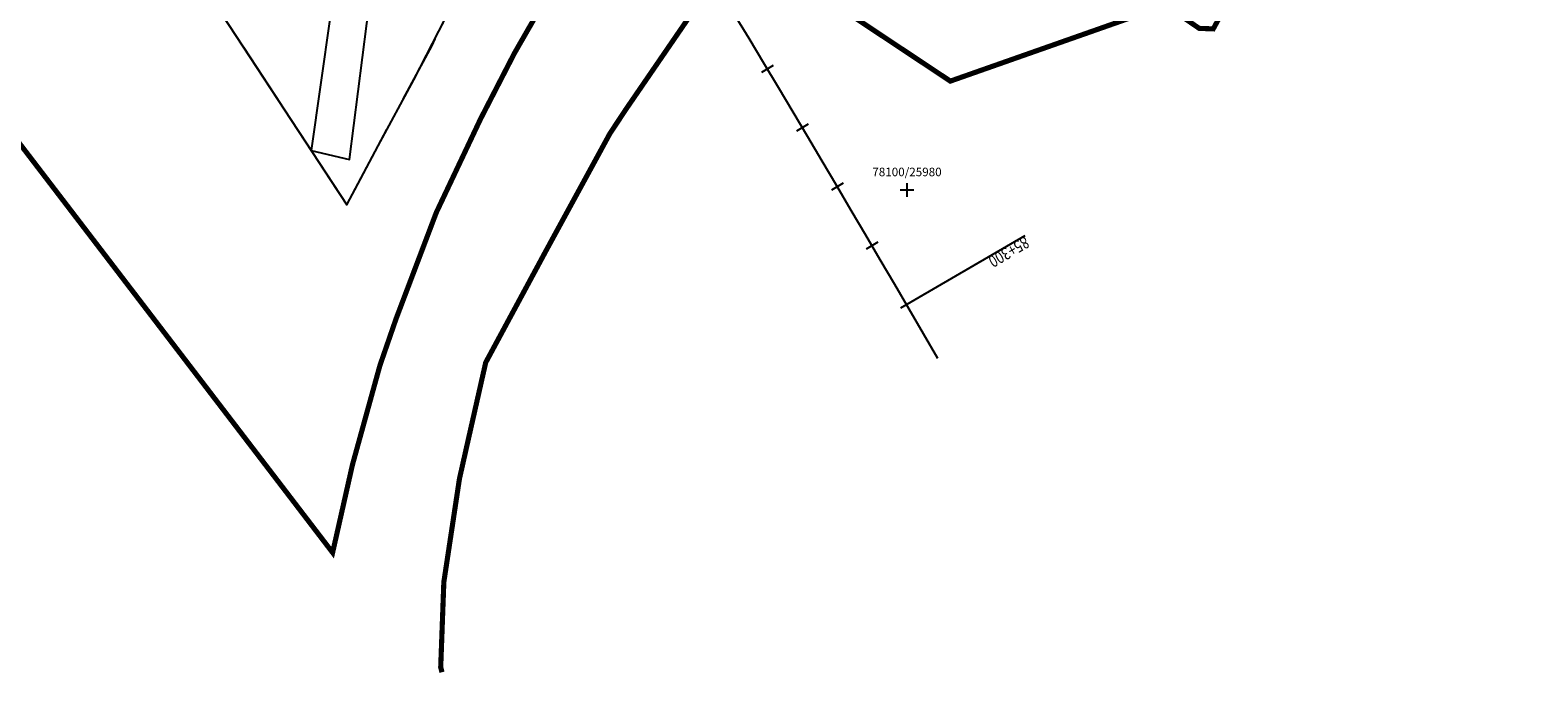
# Model space of a CAD drawing. Extents: x 77830 to 78192, y 25909 to 26315.
# Drawn here: x 77972 to 78192, y 25909 to 26003 of the extents above; entities that cross this region are included whole.
import ezdxf
from ezdxf.enums import TextEntityAlignment as Align

# ---------------------------------------------------------------- set-up
doc = ezdxf.new("R2010")
doc.units = 0
doc.header["$MEASUREMENT"] = 0
doc.linetypes.add('7-7', pattern=[15, 9.975, -2.475, 0.075, -2.475])
for name, color, linetype in [('132', 7, 'CONTINUOUS'), ('CHAINAGE', 7, 'CONTINUOUS'), ('MAXARCH', 5, '7-7'), ('MAXEXTENT', 1, 'CONTINUOUS'), ('SITEGRID1', 2, 'CONTINUOUS'), ('TRENCHEDGE', 1, 'CONTINUOUS')]:
    doc.layers.add(name, color=color, linetype=linetype)
doc.styles.add('ROMANS', font='romans')

# ---------------------------------------------------------------- blocks, each defined once
blk = doc.blocks.new('GRID')
at = {"layer": 'SITEGRID1'}
for points in [[(-0.2, 0), (0.2, 0)], [(0, 0.2), (0, -0.2)]]:
    blk.add_lwpolyline(points, dxfattribs=at)
at = {"layer": 'SITEGRID1', "style": 'ROMANS'}
blk.add_attdef('GRID', text='', height=0.25, dxfattribs=at).set_placement((0, 0.4), align=Align.CENTER)

msp = doc.modelspace()

# ---------------------------------------------------------------- linework, layer by layer
at = {"layer": '132', "linetype": 'Continuous', "flags": 128}
msp.add_lwpolyline([(77999.91, 26005.59), (78018.1, 25977.81), (78022.72, 25986.44), (78027.89, 25996.1), (78032.48, 26005)], dxfattribs=at)
at = {"layer": 'CHAINAGE'}
for p, q in [((78080.44, 25998.18), (78078.73, 25997.15)), ((78085.57, 25989.59), (78083.85, 25988.57)), ((78090.67, 25980.99), (78088.95, 25979.97)), ((78095.75, 25972.37), (78094.02, 25971.36)), ((78117.21, 25973.3), (78099.07, 25962.73))]:
    msp.add_line(p, q, dxfattribs=at)
at = {"layer": 'CHAINAGE', "flags": 128}
msp.add_lwpolyline([(78104.5, 25955.37, 0.020557), (77961.27, 26180.85), (77959.07, 26184), (77956.88, 26187.16), (77954.67, 26190.31), (77952.46, 26193.46), (77950.25, 26196.61), (77948.04, 26199.75), (77945.82, 26202.9), (77943.6, 26206.03), (77941.37, 26209.17), (77939.14, 26212.3), (77936.91, 26215.44), (77934.67, 26218.56), (77932.43, 26221.69, 0.00464), (77898.71, 26267.73, 0.00464)], format="xyb", dxfattribs=at)
at = {"layer": 'MAXARCH', "flags": 128}
msp.add_lwpolyline([(77890.06, 26262.26, -0.004704), (77924.14, 26215.74), (77926.38, 26212.62), (77928.61, 26209.51), (77930.84, 26206.39), (77933.06, 26203.26), (77935.28, 26200.14), (77937.49, 26197.01), (77939.7, 26193.88), (77941.91, 26190.74), (77944.11, 26187.6), (77946.31, 26184.46), (77948.51, 26181.32), (77950.7, 26178.18), (77952.89, 26175.03, -0.005557), (77993.31, 26115.43), (77942.92, 26098.32), (77982.41, 26032.31), (77996.99, 26010.04), (77983.15, 26010.04), (77983.15, 26008.54), (77997.98, 26008.54), (78018.1, 25977.81), (78030.57, 26001.1), (78039.81, 26019.97), (78039.81, 26019.97), (78039.81, 26019.97), (78042.48, 26018.32), (78043.94, 26017.48), (78046.98, 26015.66), (78048.58, 26014.69), (78050.35, 26018.39), (78051.89, 26021.91), (78052.71, 26023.88), (78049.93, 26025.48), (78050.13, 26026.11), (78051.2, 26029), (78052.98, 26032.11), (78051.2, 26033.35), (78046.64, 26037.37), (78072.71, 26072.4), (78082.55, 26063.5), (78087.39, 26067.45), (78094.84, 26074.22), (78101.65, 26079.7), (78111.06, 26088), (78118.01, 26090.93), (78113.04, 26101.38), (78104, 26095.4), (78087.69, 26082.71), (78076.47, 26082.71), (78028.14, 26131.33), (78008.45, 26119.76, 0.018594), (77965.95, 26184.1), (77963.75, 26187.26), (77961.55, 26190.42), (77959.34, 26193.58), (77957.13, 26196.74), (77954.92, 26199.89), (77952.7, 26203.04), (77950.48, 26206.19), (77948.25, 26209.33), (77946.02, 26212.47), (77943.78, 26215.61), (77941.55, 26218.75), (77939.3, 26221.88), (77937.06, 26225.01, 0.004896), (77903.62, 26270.84)], format="xyb", dxfattribs=at)
at = {"layer": 'MAXEXTENT', "const_width": 0.75}
for points in [[(78032.03, 25909.51), (78031.84, 25910.26), (78032.3, 25922.7), (78032.3, 25922.7), (78034.58, 25937.78), (78035.98, 25944), (78038.42, 25954.78), (78047.24, 25971.12), (78056.56, 25988.21), (78058.87, 25991.71), (78068.96, 26006.42), (78072.77, 26010.71), (78075.52, 26012.83), (78077.91, 26013.99), (78078.9, 26014.11), (78106.34, 25995.9), (78137.81, 26006.96), (78142.72, 26003.61), (78144.77, 26003.53), (78154.49, 26021.33), (78149.42, 26025.54), (78191.85, 26070.9)], [(78049.63, 26012.17), (78042.63, 26000), (78037.68, 25990.4), (78031.2, 25976.7), (78025.32, 25961.18), (78022.96, 25954.36), (78018.94, 25939.84), (78016.04, 25927), (77964.92, 25993.79)]]:
    msp.add_lwpolyline(points, dxfattribs=at)
at = {"layer": 'TRENCHEDGE', "elevation": 64.54}
msp.add_lwpolyline([(78022.33, 26014.3), (78017.06, 26014.96), (78012.88, 25985.77), (78018.51, 25984.45), (78022.33, 26014.3)], dxfattribs=at)

# ---------------------------------------------------------------- block references
at = {"layer": 'SITEGRID1', "linetype": 'Continuous', "xscale": 5, "yscale": 5, "zscale": 5}
msp.add_blockref('GRID', (78100, 25980), dxfattribs=at).add_auto_attribs({'GRID': '78100/25980'})

# ---------------------------------------------------------------- texts
at = {"layer": 'CHAINAGE', "style": 'ROMANS', "width": 0.8}
msp.add_text('85+300', height=1.75, rotation=210.2298, dxfattribs=at).set_placement((78117.21, 25973.3))

doc.saveas('drawing.dxf')
